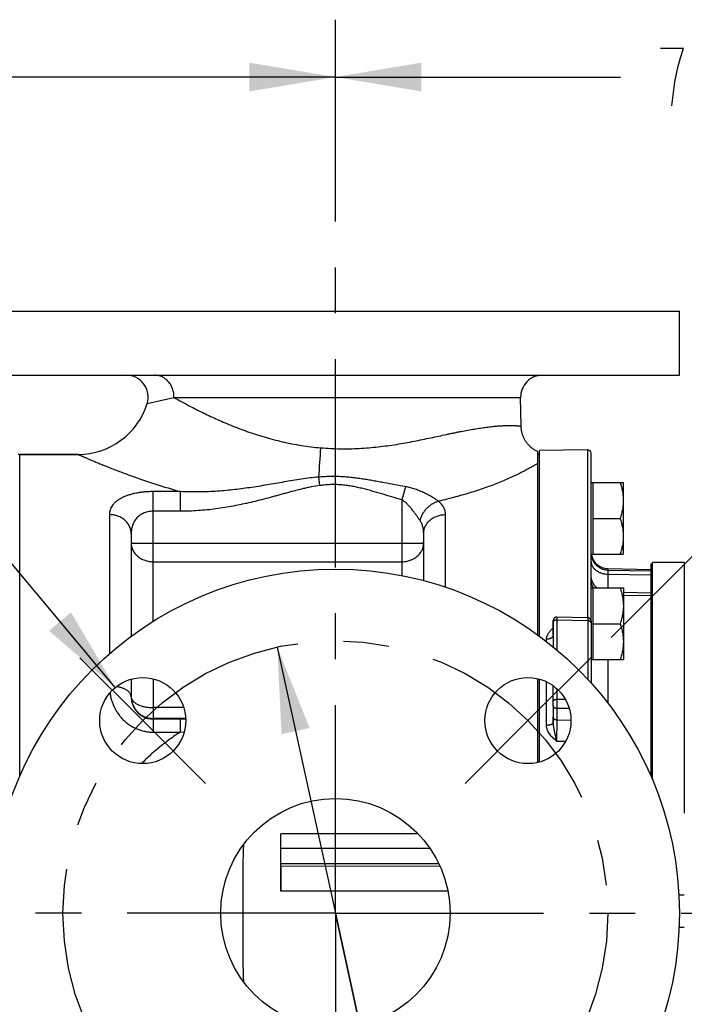
# Model space of a CAD drawing. Units: inches. Extents: x 0 to 22.3, y -0.1 to 17.2.
# Drawn here: x 8.8 to 10.2, y 7.8 to 10 of the extents above; entities that cross this region are included whole.
import ezdxf

# ---------------------------------------------------------------- set-up
doc = ezdxf.new("R2010")
doc.units = ezdxf.units.IN
doc.header["$LTSCALE"] = 1.21
doc.header["$MEASUREMENT"] = 0
doc.linetypes.add('CENTER', pattern=[0.6, 0.375, -0.075, 0.075, -0.075])
doc.layers.get('0').update_dxf_attribs({"linetype": 'CONTINUOUS'})
doc.layers.add('AXIS', color=7, linetype='CONTINUOUS')
doc.layers.add('DIMENSIONS', color=7, linetype='CONTINUOUS')
doc.styles.get("Standard").update_dxf_attribs({"font": 'txt', "width": 0.8})
doc.dimstyles.new('DIMSTYLE_2', dxfattribs={"dimtxt": 0.125, "dimasz": 0.1875, "dimexe": 0.125, "dimexo": 0.0625, "dimgap": 0.0625, "dimtad": 0, "dimtih": 1, "dimtoh": 1, "dimlfac": 4, "dimzin": 4, "dimdsep": 46, "dimtxsty": 'STANDARD', "dimblk": '_FILLED', "dimblk1": '_FILLED', "dimblk2": '_FILLED', "dimcen": 0.09, "dimadec": 0, "dimazin": 0, "dimtp": 0.0001, "dimtm": 0.0001, "dimtfac": 1, "dimtofl": 0, "dimtmove": 0, "dimatfit": 3, "dimldrblk": '_FILLED', "dimfxl": 1, "dimtolj": 1, "dimtzin": 4, "dimarcsym": 0})
doc.dimstyles.new('DIMSTYLE_3', dxfattribs={"dimtxt": 0.125, "dimasz": 0.1875, "dimexe": 0.125, "dimexo": 0.0625, "dimgap": 0.09, "dimtad": 0, "dimtih": 1, "dimtoh": 1, "dimlfac": 4, "dimzin": 4, "dimdsep": 46, "dimtxsty": 'STANDARD', "dimblk": '_FILLED', "dimblk1": '_FILLED', "dimblk2": '_FILLED', "dimcen": 0.09, "dimadec": 0, "dimazin": 0, "dimtp": 0.0001, "dimtm": 0.0001, "dimtfac": 1, "dimtmove": 0, "dimatfit": 2, "dimldrblk": '_FILLED', "dimfxl": 1, "dimtolj": 1, "dimtzin": 4, "dimarcsym": 0})
doc.dimstyles.new('DIMSTYLE_4', dxfattribs={"dimtxt": 0.125, "dimasz": 0.1875, "dimexe": 0.125, "dimexo": 0.0625, "dimgap": 0.0625, "dimtad": 0, "dimtih": 1, "dimtoh": 1, "dimdec": 0, "dimlfac": 4, "dimzin": 4, "dimdsep": 46, "dimtxsty": 'STANDARD', "dimblk": '_FILLED', "dimblk1": '_FILLED', "dimblk2": '_FILLED', "dimcen": 0.09, "dimadec": 0, "dimazin": 0, "dimtp": 0.5, "dimtm": 0.5, "dimtfac": 1, "dimtdec": 0, "dimtofl": 0, "dimtmove": 0, "dimatfit": 3, "dimldrblk": '_FILLED', "dimfxl": 1, "dimtolj": 1, "dimtzin": 4, "dimarcsym": 0})

# ---------------------------------------------------------------- blocks, each defined once
blk = doc.blocks.new('_FILLED')
at = {"color": 0, "linetype": 'BYBLOCK'}
blk.add_solid([(0, 0), (-1, 0.167), (-1, -0.167)], dxfattribs=at)
blk = doc.blocks.new('*D9')
at = {"layer": 'DIMENSIONS', "color": 2, "linetype": 'CONTINUOUS'}
for p, q in [((9.4488, 9.6903), (9.4488, 9.9903)), ((11.2163, 8.1536), (11.2163, 9.9903)), ((9.4488, 9.8653), (10.07, 9.8653)), ((11.2163, 9.8653), (10.595, 9.8653))]:
    blk.add_line(p, q, dxfattribs=at)
at = {"layer": 'DIMENSIONS', "color": 2, "linetype": 'CONTINUOUS', "xscale": 0.1875, "yscale": 0.1875, "zscale": 0.1875, "rotation": 180}
blk.add_blockref('_FILLED', (9.4488, 9.8653), dxfattribs=at)
at = {"layer": 'DIMENSIONS', "color": 2, "linetype": 'CONTINUOUS', "xscale": 0.1875, "yscale": 0.1875, "zscale": 0.1875}
blk.add_blockref('_FILLED', (11.2163, 9.8653), dxfattribs=at)
blk = doc.blocks.new('*D12')
at = {"layer": 'DIMENSIONS', "color": 2, "linetype": 'CONTINUOUS'}
for p, q in [((5.3613, 8.2334), (5.3613, 9.9903)), ((9.4488, 9.6903), (9.4488, 9.9903)), ((5.3613, 9.8653), (7.0925, 9.8653)), ((9.4488, 9.8653), (7.7175, 9.8653))]:
    blk.add_line(p, q, dxfattribs=at)
at = {"layer": 'DIMENSIONS', "color": 2, "linetype": 'CONTINUOUS', "xscale": 0.1875, "yscale": 0.1875, "zscale": 0.1875, "rotation": 180}
blk.add_blockref('_FILLED', (5.3613, 9.8653), dxfattribs=at)
at = {"layer": 'DIMENSIONS', "color": 2, "linetype": 'CONTINUOUS', "xscale": 0.1875, "yscale": 0.1875, "zscale": 0.1875}
blk.add_blockref('_FILLED', (9.4488, 9.8653), dxfattribs=at)
blk = doc.blocks.new('*D19')
at = {"layer": 'DIMENSIONS', "color": 2, "linetype": 'CONTINUOUS'}
for p, q in [((10.0498, 8.6438), (11.0876, 9.6816)), ((10.0498, 7.4418), (11.0876, 6.404))]:
    blk.add_line(p, q, dxfattribs=at)
for start, end in [(3.2681, 45), (315, 356.7319)]:
    blk.add_arc((9.4488, 8.0428), 2.1927, start, end, dxfattribs=at)
for points in [[(11.149, 9.4762), (10.9992, 9.5932), (11.103, 9.434)], [(11.103, 6.6516), (10.9992, 6.4923), (11.149, 6.6093)]]:
    blk.add_solid(points, dxfattribs=at)
blk = doc.blocks.new('*D20')
at = {"layer": 'DIMENSIONS', "color": 2, "linetype": 'CONTINUOUS'}
for p, q in [((8.2755, 9.3638), (8.088, 9.3638)), ((8.9688, 8.5346), (8.2755, 9.3638))]:
    blk.add_line(p, q, dxfattribs=at)
at = {"layer": 'DIMENSIONS', "color": 2, "linetype": 'CONTINUOUS', "xscale": 0.1875, "yscale": 0.1875, "zscale": 0.1875, "rotation": 309.8994523102}
blk.add_blockref('_FILLED', (8.9688, 8.5346), dxfattribs=at)
blk = doc.blocks.new('*D21')
at = {"layer": 'DIMENSIONS', "color": 2, "linetype": 'CONTINUOUS'}
for p, q in [((9.3221, 8.6229), (9.4488, 8.0428)), ((9.5755, 7.4627), (9.4488, 8.0428)), ((9.4488, 8.0428), (9.7555, 6.6384)), ((9.7555, 6.6384), (9.943, 6.6384))]:
    blk.add_line(p, q, dxfattribs=at)
at = {"layer": 'DIMENSIONS', "color": 2, "linetype": 'CONTINUOUS', "xscale": 0.1875, "yscale": 0.1875, "zscale": 0.1875}
for p, rotation in [((9.3221, 8.6229), 102.3209899585), ((9.5755, 7.4627), 282.3209899585)]:
    blk.add_blockref('_FILLED', p, dxfattribs=dict(at, rotation=rotation))

msp = doc.modelspace()

# ---------------------------------------------------------------- linework, layer by layer
at = {"color": 7, "linetype": 'CONTINUOUS'}
for p, q in [((8.6988, 9.3553), (10.1988, 9.3553)), ((8.7613, 8.3425), (8.7613, 9.0428)), ((8.7613, 9.0428), (8.888, 9.0428)), ((9.89, 8.6492), (9.89, 9.0485)), ((9.8937, 9.0397), (9.8937, 9.051)), ((9.8937, 8.82), (9.8937, 9.0397)), ((9.8937, 8.6465), (9.8937, 8.82)), ((10.14, 8.7726), (10.14, 8.8069)), ((10.14, 8.6319), (10.14, 8.7726)), ((10.14, 8.3338), (10.14, 8.6319)), ((9.89, 8.3714), (9.89, 8.5539)), ((9.8938, 8.3723), (9.8937, 8.553)), ((9.6289, 8.2161), (9.33, 8.2161)), ((9.33, 8.0911), (9.33, 8.2161)), ((9.33, 8.1838), (9.33, 8.214)), ((9.6552, 8.1838), (9.33, 8.1838)), ((9.33, 8.1449), (9.33, 8.1838)), ((9.33, 8.1449), (9.33, 8.0911)), ((9.694, 8.0911), (9.33, 8.0911))]:
    msp.add_line(p, q, dxfattribs=at)
at = {"color": 9, "linetype": 'CONTINUOUS'}
for p, q in [((10.0431, 8.7908), (10.1362, 8.7893)), ((10.0431, 8.7817), (10.1362, 8.7802)), ((10.1362, 8.7344), (10.0766, 8.7354)), ((9.6745, 8.1502), (9.33, 8.1502)), ((9.6769, 8.145), (9.33, 8.1449))]:
    msp.add_line(p, q, dxfattribs=at)
at = {"color": 7, "linetype": 'CONTINUOUS'}
for radius in [0.75, 0.25]:
    msp.add_circle((9.4488, 8.0428), radius, dxfattribs=at)
at = {"color": 9, "linetype": 'CONTINUOUS'}
msp.add_open_spline([(9.89, 9.0232), (9.8877, 9.0218), (9.8828, 9.0188), (9.875, 9.0142), (9.8662, 9.0094), (9.8564, 9.0043), (9.8457, 8.999), (9.834, 8.9935), (9.8214, 8.9879), (9.808, 8.9823), (9.7936, 8.9766), (9.7785, 8.971), (9.7625, 8.9655), (9.74, 8.9582), (9.7102, 8.9496), (9.6859, 8.9436), (9.6734, 8.9407)], degree=3, knots=[0, 0, 0, 0, 0.034851, 0.073891, 0.117113, 0.16447, 0.215881, 0.271233, 0.330386, 0.393181, 0.459437, 0.528951, 0.601461, 0.676696, 0.834327, 1, 1, 1, 1], dxfattribs=at)
at = {"layer": 'AXIS', "color": 7, "linetype": 'CENTER'}
for p, q in [((9.4488, 8.0428), (9.4488, 9.7319)), ((9.0289, 8.4626), (8.8919, 8.5996)), ((9.8686, 8.4626), (10.0056, 8.5996)), ((9.0289, 8.4626), (9.1659, 8.3256)), ((9.8686, 8.4626), (9.7316, 8.3256)), ((9.4488, 8.0428), (5.2048, 8.0428)), ((9.4488, 8.0428), (11.2958, 8.0428)), ((9.4488, 8.0428), (9.4488, 7.0427))]:
    msp.add_line(p, q, dxfattribs=at)
at = {"layer": 'AXIS', "color": 7, "linetype": 'CONTINUOUS'}
for p, q in [((10.1988, 9.2153), (10.1988, 9.3553)), ((8.6988, 9.2153), (10.1988, 9.2153)), ((9.8537, 9.1042), (9.8526, 9.167)), ((8.888, 9.0428), (8.7575, 9.0428)), ((8.7613, 8.3425), (8.7613, 9.0427)), ((9.8938, 9.0428), (9.89, 9.0428)), ((9.9986, 9.0528), (9.8937, 9.051)), ((10.0062, 8.7518), (10.0062, 9.0452)), ((9.89, 8.6492), (9.89, 9.0232)), ((10.0062, 8.9813), (10.0765, 8.9813)), ((10.01, 8.9813), (10.01, 8.9032)), ((10.0765, 8.9813), (10.0765, 8.9423)), ((10.0765, 8.9423), (10.0765, 8.8641)), ((10.01, 8.9032), (10.0696, 8.9032)), ((10.01, 8.9032), (10.01, 8.8251)), ((9.0038, 8.8703), (9.0038, 8.6465)), ((9.6413, 8.7677), (9.6413, 8.8703)), ((10.0765, 8.8641), (10.0765, 8.8251)), ((10.0062, 8.8251), (10.0765, 8.8251)), ((10.1362, 8.8044), (10.14, 8.8044)), ((10.1362, 8.8044), (10.1362, 8.7719)), ((10.2095, 8.8069), (10.14, 8.8069)), ((10.0431, 8.7938), (10.1362, 8.7922)), ((10.1362, 8.7719), (10.1362, 8.3425)), ((10.0062, 8.7518), (10.0766, 8.7518)), ((10.0062, 8.6792), (10.0062, 8.7518)), ((10.01, 8.7518), (10.01, 8.6737)), ((10.0766, 8.7518), (10.0766, 8.7128)), ((10.1362, 8.7406), (10.0766, 8.7416)), ((10.0766, 8.7128), (10.0766, 8.6346)), ((9.9237, 8.6796), (9.9237, 8.6806)), ((9.9237, 8.6806), (9.9237, 8.6775)), ((9.9237, 8.6544), (9.9237, 8.6796)), ((9.9237, 8.6775), (9.9237, 8.6232)), ((9.9989, 8.6866), (9.9314, 8.6881)), ((10.0062, 8.6781), (10.0062, 8.6791)), ((10.0062, 8.6791), (10.0062, 8.6759)), ((10.0062, 8.6759), (10.0063, 8.5445)), ((10.01, 8.6737), (10.0696, 8.6737)), ((10.01, 8.6737), (10.01, 8.5956)), ((9.9237, 8.6487), (9.9237, 8.6544)), ((10.0766, 8.6346), (10.0766, 8.5956)), ((10.0062, 8.5956), (10.0766, 8.5956)), ((9.0038, 8.5529), (9.0038, 8.5145)), ((9.89, 8.3714), (9.89, 8.5539)), ((9.9238, 8.4955), (9.9238, 8.5385)), ((9.9238, 8.4955), (9.9238, 8.4582)), ((9.9238, 8.4582), (9.9238, 8.4703)), ((10.2095, 8.0819), (10.1977, 8.0819)), ((10.2095, 8.0114), (10.1981, 8.0114))]:
    msp.add_line(p, q, dxfattribs=at)
at = {"layer": 'AXIS', "color": 9, "linetype": 'CONTINUOUS'}
for p, q in [((9.0384, 9.1538), (9.097, 9.167)), ((9.097, 9.167), (9.8526, 9.167)), ((9.9986, 9.0528), (9.9986, 8.6866)), ((9.415, 8.975), (9.4126, 8.9933)), ((9.0513, 8.6788), (9.0513, 8.9617)), ((9.1111, 8.9617), (9.0513, 8.9617)), ((9.1111, 8.9188), (9.1111, 8.9617)), ((9.5938, 8.9438), (9.5938, 8.7786)), ((8.9563, 8.9116), (8.9563, 8.6084)), ((9.1111, 8.9188), (9.0513, 8.9188)), ((9.6888, 8.7533), (9.6888, 8.9116)), ((9.0513, 8.8491), (9.5938, 8.8491)), ((9.0513, 8.8089), (9.5938, 8.8089)), ((10.2095, 8.8069), (10.2095, 8.2609)), ((10.0431, 8.7938), (10.0431, 8.7908)), ((10.0431, 8.7908), (10.0431, 8.7817)), ((10.0431, 8.7817), (10.0431, 8.7518)), ((9.9314, 8.6881), (9.9314, 8.6818)), ((9.9314, 8.6818), (9.9314, 8.6169)), ((9.9989, 8.6802), (9.9314, 8.6818)), ((9.9989, 8.6866), (9.9989, 8.6802)), ((9.9989, 8.6802), (9.9989, 8.5525)), ((9.909, 8.635), (9.909, 8.6399)), ((10.0431, 8.5956), (10.0431, 8.5002)), ((9.0513, 8.5537), (9.0513, 8.4374)), ((9.909, 8.4522), (9.909, 8.5472)), ((9.9314, 8.5323), (9.9314, 8.5083)), ((9.9504, 8.5084), (9.9314, 8.5083)), ((9.9314, 8.5083), (9.9314, 8.489)), ((9.1183, 8.4908), (9.0513, 8.4908)), ((9.9585, 8.4892), (9.9314, 8.489)), ((9.9314, 8.489), (9.9314, 8.4638)), ((9.1226, 8.4673), (9.0513, 8.4673)), ((9.0513, 8.4661), (9.1102, 8.4661)), ((9.1102, 8.4661), (9.1102, 8.4374)), ((9.1102, 8.4661), (9.1226, 8.4661)), ((9.9314, 8.4638), (9.9311, 8.4175)), ((9.9314, 8.4638), (9.9623, 8.4646)), ((9.0513, 8.4374), (9.1102, 8.4374)), ((9.1102, 8.4374), (9.1195, 8.4384)), ((9.9311, 8.4175), (9.951, 8.418))]:
    msp.add_line(p, q, dxfattribs=at)
at = {"layer": 'AXIS', "color": 7, "linetype": 'CONTINUOUS'}
for points in [[(9.89, 9.0485), (9.8894, 9.0488), (9.8878, 9.0496), (9.8863, 9.0504), (9.8848, 9.0513), (9.8833, 9.0522), (9.8818, 9.0531), (9.8804, 9.0541), (9.879, 9.0551), (9.8776, 9.0562), (9.8762, 9.0572), (9.8749, 9.0584), (9.8736, 9.0595), (9.8724, 9.0608), (9.8711, 9.062), (9.87, 9.0633), (9.8688, 9.0646), (9.8677, 9.0659), (9.8666, 9.0673), (9.8656, 9.0687), (9.8646, 9.0701), (9.8636, 9.0715), (9.8627, 9.073), (9.8618, 9.0745), (9.861, 9.076), (9.8602, 9.0776), (9.8594, 9.0792), (9.8587, 9.0808), (9.8581, 9.0824), (9.8575, 9.084), (9.8569, 9.0856), (9.8564, 9.0873), (9.8559, 9.089), (9.8554, 9.0906), (9.8551, 9.0923), (9.8547, 9.0941), (9.8544, 9.0958), (9.8542, 9.0975), (9.854, 9.0992), (9.8539, 9.101), (9.8538, 9.1027), (9.8537, 9.1042)], [(10.0187, 8.7518), (10.0184, 8.752), (10.0179, 8.7526), (10.0173, 8.7531), (10.0168, 8.7537), (10.0162, 8.7542), (10.0157, 8.7548), (10.0152, 8.7554), (10.0147, 8.756), (10.0142, 8.7566), (10.0137, 8.7572), (10.0133, 8.7578), (10.0128, 8.7585), (10.0124, 8.7591), (10.012, 8.7598), (10.0116, 8.7604), (10.0112, 8.7611), (10.0108, 8.7618), (10.0104, 8.7625), (10.0101, 8.7632), (10.0097, 8.7639), (10.0094, 8.7646), (10.0091, 8.7653), (10.0088, 8.766), (10.0085, 8.7668), (10.0083, 8.7675), (10.008, 8.7682), (10.0078, 8.769), (10.0076, 8.7697), (10.0074, 8.7705), (10.0072, 8.7712), (10.007, 8.772), (10.0069, 8.7728), (10.0067, 8.7735), (10.0066, 8.7743), (10.0065, 8.7751), (10.0064, 8.7758), (10.0063, 8.7766), (10.0063, 8.7774), (10.0062, 8.7782), (10.0062, 8.7787)], [(9.9314, 8.6881), (9.9311, 8.6881), (9.9309, 8.6881), (9.9307, 8.6881), (9.9304, 8.6881), (9.9302, 8.6881), (9.93, 8.688), (9.9297, 8.688), (9.9295, 8.6879), (9.9293, 8.6879), (9.929, 8.6878), (9.9288, 8.6877), (9.9286, 8.6877), (9.9284, 8.6876), (9.9281, 8.6875), (9.9279, 8.6874), (9.9277, 8.6873), (9.9275, 8.6871), (9.9273, 8.687), (9.9271, 8.6869), (9.9269, 8.6868), (9.9267, 8.6866), (9.9265, 8.6865), (9.9263, 8.6863), (9.9262, 8.6862), (9.926, 8.686), (9.9258, 8.6858), (9.9257, 8.6856), (9.9255, 8.6855), (9.9254, 8.6853), (9.9252, 8.6851), (9.9251, 8.6849), (9.9249, 8.6847), (9.9248, 8.6845), (9.9247, 8.6843), (9.9246, 8.6841), (9.9245, 8.6839), (9.9244, 8.6837), (9.9243, 8.6834), (9.9242, 8.6832), (9.9241, 8.683), (9.924, 8.6828), (9.924, 8.6825), (9.9239, 8.6823), (9.9239, 8.6821), (9.9238, 8.6818), (9.9238, 8.6816), (9.9238, 8.6814), (9.9238, 8.6811), (9.9237, 8.6809), (9.9237, 8.6806)], [(10.0062, 8.6791), (10.0062, 8.6793), (10.0062, 8.6796), (10.0062, 8.6798), (10.0062, 8.68), (10.0062, 8.6802), (10.0061, 8.6805), (10.0061, 8.6807), (10.006, 8.6809), (10.006, 8.6811), (10.0059, 8.6814), (10.0058, 8.6816), (10.0057, 8.6818), (10.0056, 8.682), (10.0055, 8.6822), (10.0054, 8.6824), (10.0053, 8.6827), (10.0052, 8.6829), (10.0051, 8.6831), (10.005, 8.6832), (10.0048, 8.6834), (10.0047, 8.6836), (10.0046, 8.6838), (10.0044, 8.684), (10.0043, 8.6842), (10.0041, 8.6843), (10.0039, 8.6845), (10.0038, 8.6846), (10.0036, 8.6848), (10.0034, 8.6849), (10.0032, 8.6851), (10.003, 8.6852), (10.0029, 8.6854), (10.0027, 8.6855), (10.0025, 8.6856), (10.0023, 8.6857), (10.002, 8.6858), (10.0018, 8.6859), (10.0016, 8.686), (10.0014, 8.6861), (10.0012, 8.6862), (10.001, 8.6862), (10.0007, 8.6863), (10.0005, 8.6864), (10.0003, 8.6864), (10.0001, 8.6865), (9.9998, 8.6865), (9.9996, 8.6865), (9.9994, 8.6866), (9.9992, 8.6866), (9.9989, 8.6866)]]:
    msp.add_lwpolyline(points, dxfattribs=at)
at = {"layer": 'AXIS', "color": 7, "linetype": 'CENTER'}
msp.add_circle((9.4488, 8.0428), 0.5938, dxfattribs=at)
at = {"layer": 'AXIS', "color": 7, "linetype": 'CONTINUOUS'}
for centre in [(9.0289, 8.4626), (9.8686, 8.4626)]:
    msp.add_circle(centre, 0.0938, dxfattribs=at)
for centre, radius, start, end in [((8.9931, 9.1678), 0.0475, 342.8152, 89.8281), ((9.9001, 9.1678), 0.0475, 90, 181), ((8.888, 9.2003), 0.1575, 270, 342.8152), ((9.9987, 9.0453), 0.0075, 0.0039, 91.0039), ((10.0437, 8.8313), 0.0375, 189.4972, 269.0039)]:
    msp.add_arc(centre, radius, start, end, dxfattribs=at)
at = {"layer": 'AXIS', "color": 9, "linetype": 'CONTINUOUS'}
for centre, radius, start, end in [((9.7283, 10.2819), 1.2813, 240.483, 242.2315), ((6.4196, 9.2394), 3.0031, 355.2993, 356.5216), ((9.5273, 10.4392), 1.535, 250.0574, 254.2657), ((17.3222, 6.7798), 8.0257, 164.14514, 164.35727), ((10.0431, 8.828), 0.0369, 184.5674, 184.99), ((9.0512, 8.5148), 0.0474, 180, 180.4302), ((9.0159, 8.5148), 0.0121, 180.0003, 181.6883), ((9.0159, 8.5148), 0.0121, 181.6885, 183.2994)]:
    msp.add_arc(centre, radius, start, end, dxfattribs=at)
for points, knots in [([(9.097, 9.167), (9.0971, 9.1701), (9.0966, 9.1764), (9.0947, 9.184), (9.0924, 9.1897), (9.0904, 9.1938), (9.0879, 9.1976), (9.0852, 9.2011), (9.0822, 9.2043), (9.0789, 9.2072), (9.0754, 9.2096), (9.0717, 9.2117), (9.0678, 9.2133), (9.0638, 9.2144), (9.0598, 9.2151), (9.057, 9.2153), (9.0556, 9.2153)], [0, 0, 0, 0, 0.133122, 0.265114, 0.330402, 0.39502, 0.45888, 0.521921, 0.584113, 0.645457, 0.705991, 0.765784, 0.824939, 0.883587, 0.941883, 1, 1, 1, 1]), ([(9.1313, 9.1482), (9.1402, 9.1435), (9.159, 9.134), (9.1888, 9.1199), (9.2213, 9.1059), (9.2563, 9.0925), (9.2938, 9.0803), (9.3265, 9.0717), (9.3536, 9.0659), (9.3745, 9.0622), (9.3958, 9.0592), (9.41, 9.0578), (9.4172, 9.0572)], [0, 0, 0, 0, 0.100072, 0.209416, 0.326871, 0.451397, 0.582019, 0.717752, 0.787209, 0.857517, 0.928509, 1, 1, 1, 1]), ([(9.4172, 9.0572), (9.4242, 9.0566), (9.4381, 9.0556), (9.4591, 9.055), (9.48, 9.055), (9.5009, 9.0558), (9.5215, 9.0572), (9.542, 9.0592), (9.5621, 9.0617), (9.5819, 9.0646), (9.6012, 9.0679), (9.6202, 9.0715), (9.6386, 9.0752), (9.6566, 9.0789), (9.674, 9.0827), (9.6881, 9.0857), (9.6991, 9.0881), (9.7072, 9.0897), (9.7151, 9.0913), (9.7252, 9.0933), (9.7375, 9.0957), (9.7517, 9.0981), (9.7651, 9.1003), (9.7777, 9.102), (9.7894, 9.1034), (9.8002, 9.1045), (9.8101, 9.1053), (9.819, 9.1057), (9.8259, 9.1059), (9.8308, 9.1059), (9.8342, 9.1058), (9.8373, 9.1057), (9.8401, 9.1056), (9.8426, 9.1055), (9.8449, 9.1053), (9.8467, 9.1051), (9.8479, 9.105), (9.8488, 9.1049), (9.8496, 9.1048), (9.8503, 9.1047), (9.8509, 9.1047), (9.8515, 9.1046), (9.852, 9.1045), (9.8525, 9.1044), (9.8528, 9.1044), (9.853, 9.1043), (9.8532, 9.1043), (9.8533, 9.1043), (9.8534, 9.1043), (9.8535, 9.1042), (9.8536, 9.1042), (9.8536, 9.1042), (9.8536, 9.1042), (9.8537, 9.1042), (9.8537, 9.1042), (9.8537, 9.1042), (9.8537, 9.1042), (9.8537, 9.1042), (9.8537, 9.1042), (9.8537, 9.1042)], [0, 0, 0, 0, 0.047534, 0.095135, 0.142673, 0.190019, 0.237046, 0.283633, 0.329661, 0.37502, 0.4196, 0.463297, 0.506004, 0.547614, 0.588018, 0.627102, 0.646113, 0.66475, 0.682998, 0.700844, 0.735272, 0.767933, 0.798728, 0.827568, 0.854372, 0.879069, 0.901596, 0.921903, 0.939944, 0.948104, 0.955683, 0.962679, 0.969088, 0.974905, 0.980126, 0.984749, 0.986835, 0.98877, 0.990553, 0.992183, 0.993661, 0.994986, 0.996157, 0.997173, 0.998034, 0.998407, 0.998741, 0.999035, 0.999291, 0.999507, 0.999684, 0.999758, 0.999822, 0.999877, 0.999921, 0.999955, 0.99998, 0.999995, 1, 1, 1, 1]), ([(8.888, 9.0428), (8.888, 9.0428), (8.888, 9.0428), (8.888, 9.0428), (8.888, 9.0428), (8.888, 9.0428), (8.888, 9.0428), (8.8881, 9.0428), (8.8881, 9.0427), (8.8882, 9.0427), (8.8883, 9.0427), (8.8884, 9.0426), (8.8885, 9.0426), (8.8888, 9.0424), (8.8891, 9.0423), (8.8895, 9.0421), (8.89, 9.0419), (8.8905, 9.0417), (8.8911, 9.0414), (8.8917, 9.0411), (8.8927, 9.0407), (8.8941, 9.0401), (8.8959, 9.0393), (8.898, 9.0384), (8.9003, 9.0374), (8.9028, 9.0363), (8.9056, 9.0351), (8.9086, 9.0338), (8.913, 9.0319), (8.9191, 9.0294), (8.927, 9.026), (8.9358, 9.0224), (8.9453, 9.0185), (8.9557, 9.0144), (8.9667, 9.0101), (8.9828, 9.0039), (8.9952, 8.9993), (9.0038, 8.9962)], [0, 0, 0, 0, 0.000017, 0.000067, 0.000151, 0.000269, 0.000421, 0.000606, 0.001078, 0.001685, 0.002426, 0.003302, 0.004313, 0.006739, 0.009703, 0.013204, 0.017241, 0.021813, 0.026918, 0.032556, 0.038723, 0.052639, 0.068649, 0.08673, 0.10686, 0.129012, 0.153158, 0.179268, 0.207308, 0.269046, 0.338088, 0.414133, 0.496871, 0.585987, 0.681167, 0.782098, 1, 1, 1, 1]), ([(9.4126, 8.9933), (9.4063, 8.9928), (9.3937, 8.9915), (9.3748, 8.9889), (9.356, 8.9859), (9.3372, 8.9827), (9.3185, 8.9794), (9.2998, 8.9762), (9.281, 8.9731), (9.2622, 8.9702), (9.2434, 8.9677), (9.2246, 8.9654), (9.2057, 8.9636), (9.1805, 8.9617), (9.1489, 8.9606), (9.1237, 8.961), (9.1111, 8.9617)], [0, 0, 0, 0, 0.062694, 0.125372, 0.188028, 0.250659, 0.313264, 0.375841, 0.438389, 0.500908, 0.563397, 0.625857, 0.688288, 0.750689, 0.875398, 1, 1, 1, 1]), ([(9.6018, 8.9724), (9.594, 8.9737), (9.5784, 8.9765), (9.5588, 8.9802), (9.5432, 8.9831), (9.5315, 8.9853), (9.5197, 8.9873), (9.5079, 8.9892), (9.4961, 8.9909), (9.4842, 8.9923), (9.4723, 8.9934), (9.4604, 8.9942), (9.4484, 8.9946), (9.4365, 8.9945), (9.4246, 8.9941), (9.4166, 8.9936), (9.4126, 8.9933)], [0, 0, 0, 0, 0.124752, 0.249606, 0.312067, 0.374549, 0.43705, 0.499567, 0.562099, 0.624643, 0.687196, 0.749756, 0.812319, 0.874883, 0.937444, 1, 1, 1, 1]), ([(9.415, 8.975), (9.4086, 8.9742), (9.3991, 8.9726), (9.3864, 8.9699), (9.3738, 8.967), (9.3582, 8.963), (9.3426, 8.9588), (9.3301, 8.9553), (9.3208, 8.9527), (9.3115, 8.9502), (9.299, 8.9468), (9.2834, 8.9427), (9.2645, 8.9381), (9.2456, 8.9339), (9.2266, 8.9301), (9.2075, 8.9268), (9.182, 8.923), (9.1498, 8.9198), (9.124, 8.9188), (9.1111, 8.9188)], [0, 0, 0, 0, 0.062496, 0.093747, 0.124998, 0.187499, 0.249999, 0.28125, 0.3125, 0.34375, 0.375001, 0.437502, 0.500004, 0.562507, 0.62501, 0.687514, 0.750018, 0.875011, 1, 1, 1, 1]), ([(9.5938, 8.9438), (9.5864, 8.9459), (9.5718, 8.9501), (9.5535, 8.9556), (9.5389, 8.9599), (9.5279, 8.9631), (9.5169, 8.9661), (9.5058, 8.9689), (9.4946, 8.9714), (9.4834, 8.9736), (9.4721, 8.9753), (9.4607, 8.9765), (9.4493, 8.977), (9.4378, 8.977), (9.4264, 8.9763), (9.4188, 8.9755), (9.415, 8.975)], [0, 0, 0, 0, 0.124998, 0.249997, 0.312496, 0.374996, 0.437495, 0.499996, 0.562497, 0.624998, 0.687498, 0.749998, 0.812499, 0.874999, 0.937499, 1, 1, 1, 1]), ([(9.6734, 8.9407), (9.6724, 8.9414), (9.6704, 8.9429), (9.6672, 8.9451), (9.6636, 8.9473), (9.6598, 8.9496), (9.6558, 8.9519), (9.65, 8.955), (9.6424, 8.9589), (9.6329, 8.9631), (9.6229, 8.967), (9.6125, 8.9702), (9.6054, 8.9718), (9.6018, 8.9724)], [0, 0, 0, 0, 0.045538, 0.095097, 0.148284, 0.204669, 0.263818, 0.325309, 0.45377, 0.587357, 0.72396, 0.861942, 1, 1, 1, 1]), ([(9.0513, 8.9617), (9.0479, 8.9617), (9.0411, 8.9615), (9.0311, 8.9608), (9.0214, 8.9595), (9.0121, 8.9579), (9.0034, 8.9557), (8.9952, 8.9532), (8.9878, 8.9503), (8.9811, 8.947), (8.9761, 8.944), (8.9725, 8.9414), (8.9693, 8.9388), (8.9658, 8.9354), (8.9623, 8.931), (8.9596, 8.9264), (8.9576, 8.9216), (8.9565, 8.9166), (8.9563, 8.9133), (8.9563, 8.9116)], [0, 0, 0, 0, 0.086605, 0.172103, 0.25546, 0.335776, 0.412332, 0.484617, 0.552335, 0.615405, 0.673945, 0.701615, 0.728281, 0.778842, 0.826263, 0.871276, 0.914687, 0.957326, 1, 1, 1, 1]), ([(9.6336, 8.8985), (9.633, 8.8994), (9.6318, 8.9012), (9.6292, 8.9049), (9.6258, 8.9097), (9.6214, 8.9156), (9.6175, 8.9206), (9.6143, 8.9246), (9.6117, 8.9276), (9.6091, 8.9306), (9.6064, 8.9335), (9.6035, 8.9364), (9.6005, 8.9391), (9.5973, 8.9416), (9.595, 8.9431), (9.5938, 8.9438)], [0, 0, 0, 0, 0.052847, 0.107844, 0.223281, 0.344544, 0.470247, 0.534427, 0.59935, 0.664925, 0.731078, 0.797738, 0.86484, 0.932302, 1, 1, 1, 1]), ([(9.6336, 8.8985), (9.6341, 8.9009), (9.6356, 8.9058), (9.6389, 8.9128), (9.6431, 8.9194), (9.648, 8.9254), (9.6537, 8.9307), (9.6599, 8.9351), (9.6665, 8.9385), (9.6711, 8.9401), (9.6734, 8.9407)], [0, 0, 0, 0, 0.1241, 0.251021, 0.37953, 0.50827, 0.635866, 0.76103, 0.882671, 1, 1, 1, 1]), ([(9.6888, 8.9116), (9.6888, 8.9129), (9.6886, 8.9156), (9.6879, 8.9195), (9.6867, 8.9233), (9.685, 8.9271), (9.6829, 8.9307), (9.6802, 8.9342), (9.677, 8.9376), (9.6746, 8.9397), (9.6734, 8.9407)], [0, 0, 0, 0, 0.116833, 0.233244, 0.350585, 0.470271, 0.593731, 0.722343, 0.857388, 1, 1, 1, 1]), ([(9.0038, 8.8703), (9.0038, 8.8717), (9.0036, 8.8744), (9.0029, 8.8784), (9.0018, 8.8823), (9.0002, 8.8862), (8.9982, 8.8898), (8.9958, 8.8933), (8.993, 8.8966), (8.9899, 8.8996), (8.9864, 8.9023), (8.9814, 8.9055), (8.9745, 8.9087), (8.9656, 8.9111), (8.9594, 8.9116), (8.9563, 8.9116)], [0, 0, 0, 0, 0.058085, 0.11635, 0.174966, 0.234089, 0.293851, 0.354354, 0.415672, 0.477842, 0.54087, 0.604727, 0.734541, 0.866656, 1, 1, 1, 1]), ([(9.0513, 8.9188), (9.0493, 8.9188), (9.0455, 8.9186), (9.0399, 8.9177), (9.0346, 8.9163), (9.0297, 8.9143), (9.0252, 8.9119), (9.0211, 8.9091), (9.0175, 8.906), (9.0144, 8.9026), (9.0117, 8.899), (9.0095, 8.8952), (9.0076, 8.8913), (9.0057, 8.8859), (9.0041, 8.8789), (9.0038, 8.8732), (9.0038, 8.8703)], [0, 0, 0, 0, 0.075539, 0.149979, 0.222427, 0.292318, 0.359443, 0.423887, 0.485937, 0.545994, 0.604495, 0.661866, 0.71849, 0.774701, 0.886839, 1, 1, 1, 1]), ([(9.6413, 8.8703), (9.6413, 8.8717), (9.6414, 8.8744), (9.6421, 8.8784), (9.6432, 8.8823), (9.6448, 8.8862), (9.6468, 8.8898), (9.6492, 8.8933), (9.652, 8.8966), (9.6551, 8.8996), (9.6586, 8.9023), (9.6636, 8.9055), (9.6706, 8.9087), (9.6795, 8.9111), (9.6857, 8.9116), (9.6888, 8.9116)], [0, 0, 0, 0, 0.058085, 0.11635, 0.174966, 0.234089, 0.293851, 0.354354, 0.415672, 0.477842, 0.54087, 0.604727, 0.734541, 0.866656, 1, 1, 1, 1]), ([(9.6413, 8.8703), (9.6413, 8.8728), (9.641, 8.8777), (9.6399, 8.8838), (9.6384, 8.8885), (9.6371, 8.8919), (9.6355, 8.8953), (9.6342, 8.8974), (9.6336, 8.8985)], [0, 0, 0, 0, 0.250682, 0.499079, 0.623206, 0.747741, 0.873155, 1, 1, 1, 1]), ([(9.0038, 8.8499), (9.0038, 8.8499), (9.0038, 8.8499), (9.0038, 8.8499), (9.0038, 8.8499), (9.0039, 8.8498), (9.0041, 8.8498), (9.0043, 8.8498), (9.0047, 8.8497), (9.0052, 8.8497), (9.0058, 8.8497), (9.0066, 8.8496), (9.0074, 8.8496), (9.0084, 8.8495), (9.0094, 8.8495), (9.0106, 8.8495), (9.0123, 8.8494), (9.0147, 8.8494), (9.0178, 8.8493), (9.0212, 8.8493), (9.025, 8.8492), (9.0289, 8.8492), (9.0331, 8.8491), (9.0375, 8.8491), (9.0436, 8.8491), (9.0482, 8.8491), (9.0513, 8.8491)], [0, 0, 0, 0, 0.000523, 0.000956, 0.001524, 0.003088, 0.005235, 0.011298, 0.019726, 0.030504, 0.043612, 0.059018, 0.076688, 0.096579, 0.118644, 0.142831, 0.169081, 0.227513, 0.293381, 0.366051, 0.444823, 0.52894, 0.617592, 0.709925, 0.805052, 1, 1, 1, 1]), ([(9.0038, 8.8499), (9.0038, 8.8486), (9.0039, 8.8459), (9.0046, 8.8419), (9.0057, 8.838), (9.0073, 8.8342), (9.0093, 8.8305), (9.0117, 8.8271), (9.0145, 8.8238), (9.0176, 8.8208), (9.0211, 8.8181), (9.0261, 8.8149), (9.0331, 8.8117), (9.042, 8.8094), (9.0482, 8.8089), (9.0513, 8.8089)], [0, 0, 0, 0, 0.05788, 0.115947, 0.174384, 0.233352, 0.292989, 0.353403, 0.414669, 0.476827, 0.53988, 0.603801, 0.73384, 0.866279, 1, 1, 1, 1]), ([(9.5938, 8.8089), (9.5969, 8.8089), (9.6031, 8.8094), (9.612, 8.8117), (9.6189, 8.8149), (9.6239, 8.8181), (9.6274, 8.8208), (9.6305, 8.8238), (9.6333, 8.8271), (9.6357, 8.8305), (9.6377, 8.8342), (9.6393, 8.838), (9.6404, 8.8419), (9.6411, 8.8459), (9.6413, 8.8486), (9.6413, 8.8499)], [0, 0, 0, 0, 0.133721, 0.26616, 0.396199, 0.46012, 0.523173, 0.585331, 0.646597, 0.707011, 0.766648, 0.825616, 0.884053, 0.94212, 1, 1, 1, 1]), ([(9.5938, 8.8491), (9.5969, 8.8491), (9.6015, 8.8491), (9.6075, 8.8491), (9.6119, 8.8491), (9.6161, 8.8492), (9.6201, 8.8492), (9.6238, 8.8493), (9.6272, 8.8493), (9.6304, 8.8494), (9.6328, 8.8494), (9.6345, 8.8495), (9.6356, 8.8495), (9.6367, 8.8495), (9.6376, 8.8496), (9.6385, 8.8496), (9.6392, 8.8497), (9.6398, 8.8497), (9.6403, 8.8497), (9.6407, 8.8498), (9.641, 8.8498), (9.6411, 8.8498), (9.6412, 8.8499), (9.6412, 8.8499), (9.6413, 8.8499), (9.6413, 8.8499), (9.6413, 8.8499)], [0, 0, 0, 0, 0.194948, 0.290075, 0.382408, 0.47106, 0.555177, 0.633949, 0.706619, 0.772487, 0.830919, 0.857169, 0.881356, 0.903421, 0.923312, 0.940982, 0.956388, 0.969496, 0.980274, 0.988702, 0.994765, 0.996912, 0.998476, 0.999044, 0.999477, 1, 1, 1, 1]), ([(10.0063, 8.8248), (10.0064, 8.8237), (10.0067, 8.8214), (10.0075, 8.8181), (10.0086, 8.8149), (10.0099, 8.8117), (10.0116, 8.8087), (10.0135, 8.8059), (10.0157, 8.8032), (10.0181, 8.8008), (10.0207, 8.7986), (10.0235, 8.7966), (10.0265, 8.7949), (10.0296, 8.7935), (10.0329, 8.7924), (10.0362, 8.7915), (10.0396, 8.791), (10.0419, 8.7909), (10.0431, 8.7908)], [0, 0, 0, 0, 0.062232, 0.124482, 0.186756, 0.249063, 0.311407, 0.373795, 0.436229, 0.498711, 0.561241, 0.623818, 0.686438, 0.749098, 0.811792, 0.874512, 0.93725, 1, 1, 1, 1]), ([(10.0062, 8.809), (10.0063, 8.8081), (10.0064, 8.8067), (10.0067, 8.805), (10.0072, 8.8032), (10.008, 8.801), (10.0091, 8.799), (10.0101, 8.7974), (10.0112, 8.7958), (10.0127, 8.7939), (10.0149, 8.7917), (10.0173, 8.7898), (10.02, 8.788), (10.0239, 8.7858), (10.0281, 8.7842), (10.0325, 8.7829), (10.0371, 8.782), (10.0407, 8.7817), (10.0431, 8.7817)], [0, 0, 0, 0, 0.053288, 0.080104, 0.107086, 0.161686, 0.217413, 0.245789, 0.274532, 0.333177, 0.393479, 0.455482, 0.519168, 0.58446, 0.719208, 0.788392, 0.858442, 1, 1, 1, 1]), ([(10.0062, 8.7665), (10.0063, 8.7652), (10.0065, 8.7626), (10.0075, 8.7588), (10.009, 8.7552), (10.0104, 8.7529), (10.0111, 8.7518)], [0, 0, 0, 0, 0.245771, 0.493459, 0.74448, 1, 1, 1, 1]), ([(9.9314, 8.6818), (9.9309, 8.6818), (9.9299, 8.6818), (9.9285, 8.6815), (9.9272, 8.6811), (9.9262, 8.6807), (9.9255, 8.6802), (9.925, 8.6799), (9.9246, 8.6795), (9.9243, 8.6792), (9.9241, 8.6787), (9.9239, 8.6783), (9.9238, 8.6779), (9.9237, 8.6776), (9.9237, 8.6775)], [0, 0, 0, 0, 0.15483, 0.30599, 0.449752, 0.583043, 0.645143, 0.703997, 0.759612, 0.812136, 0.861875, 0.90931, 0.955089, 1, 1, 1, 1]), ([(10.0062, 8.6759), (10.0062, 8.676), (10.0062, 8.6763), (10.0061, 8.6767), (10.0059, 8.6772), (10.0057, 8.6776), (10.0054, 8.6779), (10.0049, 8.6784), (10.0041, 8.679), (10.003, 8.6795), (10.0017, 8.6799), (10.0003, 8.6802), (9.9994, 8.6802), (9.9989, 8.6802)], [0, 0, 0, 0, 0.045115, 0.091068, 0.138624, 0.188415, 0.240918, 0.296444, 0.416936, 0.549831, 0.693326, 0.844558, 1, 1, 1, 1]), ([(9.909, 8.6399), (9.909, 8.6404), (9.9091, 8.6416), (9.9093, 8.6433), (9.9097, 8.6451), (9.9104, 8.6473), (9.9116, 8.6501), (9.9134, 8.6532), (9.9156, 8.6562), (9.9181, 8.659), (9.9208, 8.6617), (9.9228, 8.6634), (9.9237, 8.6642)], [0, 0, 0, 0, 0.059335, 0.118797, 0.178527, 0.238638, 0.360246, 0.484093, 0.61023, 0.738482, 0.868533, 1, 1, 1, 1]), ([(9.9237, 8.6487), (9.9237, 8.6484), (9.9237, 8.6479), (9.9235, 8.647), (9.9231, 8.6462), (9.9226, 8.6453), (9.922, 8.6446), (9.9213, 8.6438), (9.9204, 8.6431), (9.9194, 8.6425), (9.9184, 8.6419), (9.9172, 8.6414), (9.916, 8.6409), (9.9142, 8.6404), (9.9119, 8.64), (9.91, 8.6399), (9.909, 8.6399)], [0, 0, 0, 0, 0.045878, 0.092546, 0.140729, 0.191032, 0.243912, 0.299674, 0.358479, 0.420358, 0.485229, 0.552918, 0.62317, 0.695667, 0.8458, 1, 1, 1, 1]), ([(8.9573, 8.5231), (8.9577, 8.5205), (8.9586, 8.5151), (8.9607, 8.5072), (8.9634, 8.4995), (8.9667, 8.4919), (8.9707, 8.4845), (8.9753, 8.4773), (8.9805, 8.4706), (8.9864, 8.4642), (8.993, 8.4583), (9, 8.453), (9.0077, 8.4484), (9.0158, 8.4445), (9.0243, 8.4413), (9.0331, 8.4391), (9.0421, 8.4377), (9.0482, 8.4374), (9.0513, 8.4374)], [0, 0, 0, 0, 0.058226, 0.116934, 0.176175, 0.235995, 0.296429, 0.357505, 0.419238, 0.481633, 0.54468, 0.608355, 0.672614, 0.737399, 0.802631, 0.868217, 0.934046, 1, 1, 1, 1]), ([(9.0038, 8.5145), (9.0038, 8.5151), (9.0037, 8.5163), (9.0032, 8.5181), (9.0025, 8.5199), (9.0015, 8.5217), (9.0002, 8.5234), (8.9987, 8.5251), (8.9969, 8.5267), (8.9948, 8.5282), (8.9926, 8.5297), (8.9901, 8.531), (8.9874, 8.5323), (8.9835, 8.5338), (8.9782, 8.5354), (8.9738, 8.5364), (8.9715, 8.5367)], [0, 0, 0, 0, 0.043577, 0.087953, 0.13386, 0.181931, 0.232669, 0.286442, 0.343493, 0.403953, 0.467856, 0.535154, 0.605731, 0.679411, 0.835093, 1, 1, 1, 1]), ([(9.0038, 8.5145), (9.0038, 8.5129), (9.004, 8.5098), (9.0047, 8.5052), (9.0058, 8.5007), (9.0074, 8.4964), (9.0094, 8.4922), (9.0118, 8.4882), (9.0146, 8.4845), (9.0178, 8.4811), (9.0212, 8.4779), (9.0249, 8.4752), (9.0289, 8.4728), (9.0331, 8.4708), (9.0375, 8.4693), (9.042, 8.4681), (9.0466, 8.4675), (9.0497, 8.4673), (9.0513, 8.4673)], [0, 0, 0, 0, 0.062497, 0.124992, 0.187488, 0.249984, 0.312481, 0.374978, 0.437477, 0.499976, 0.562477, 0.624978, 0.68748, 0.749983, 0.812487, 0.874991, 0.937495, 1, 1, 1, 1]), ([(9.0038, 8.5141), (9.0038, 8.5133), (9.0041, 8.5118), (9.0049, 8.5095), (9.0061, 8.5072), (9.0078, 8.5051), (9.0098, 8.503), (9.0123, 8.501), (9.0151, 8.4992), (9.0182, 8.4975), (9.0216, 8.496), (9.0254, 8.4947), (9.0293, 8.4935), (9.0334, 8.4925), (9.0378, 8.4918), (9.0437, 8.4911), (9.0482, 8.4908), (9.0513, 8.4908)], [0, 0, 0, 0, 0.040912, 0.083201, 0.127778, 0.175338, 0.226359, 0.281112, 0.339691, 0.402044, 0.468003, 0.537298, 0.609585, 0.684454, 0.761446, 0.840063, 1, 1, 1, 1]), ([(9.9314, 8.5083), (9.9309, 8.5083), (9.9299, 8.5083), (9.9285, 8.5081), (9.9274, 8.5079), (9.9266, 8.5076), (9.926, 8.5074), (9.9255, 8.5072), (9.9251, 8.5069), (9.9247, 8.5067), (9.9243, 8.5064), (9.9241, 8.5061), (9.9239, 8.5058), (9.9238, 8.5055), (9.9238, 8.5052), (9.9238, 8.5051)], [0, 0, 0, 0, 0.167702, 0.330477, 0.483221, 0.55444, 0.621571, 0.684242, 0.742192, 0.795299, 0.843626, 0.887473, 0.927445, 0.964509, 1, 1, 1, 1]), ([(9.9314, 8.489), (9.9309, 8.489), (9.9299, 8.4891), (9.9287, 8.4894), (9.9278, 8.4897), (9.9272, 8.4901), (9.9266, 8.4904), (9.9258, 8.491), (9.925, 8.4918), (9.9244, 8.4928), (9.9241, 8.4936), (9.9239, 8.4942), (9.9238, 8.4949), (9.9238, 8.4953), (9.9238, 8.4955)], [0, 0, 0, 0, 0.133499, 0.265825, 0.331249, 0.395976, 0.459915, 0.523001, 0.646365, 0.76637, 0.825405, 0.883911, 0.942049, 1, 1, 1, 1]), ([(9.9238, 8.4582), (9.9238, 8.458), (9.9237, 8.4576), (9.9235, 8.457), (9.9231, 8.4564), (9.9226, 8.4559), (9.922, 8.4554), (9.9213, 8.4549), (9.9204, 8.4544), (9.9194, 8.454), (9.9184, 8.4536), (9.9172, 8.4532), (9.916, 8.4529), (9.9147, 8.4526), (9.9133, 8.4524), (9.9114, 8.4522), (9.91, 8.4522), (9.909, 8.4522)], [0, 0, 0, 0, 0.034728, 0.071066, 0.110375, 0.153637, 0.201465, 0.254165, 0.311805, 0.374275, 0.441326, 0.5126, 0.587652, 0.665972, 0.746993, 0.830107, 1, 1, 1, 1]), ([(9.9314, 8.4638), (9.9309, 8.4638), (9.9299, 8.4639), (9.9287, 8.4642), (9.9278, 8.4645), (9.9272, 8.4649), (9.9266, 8.4652), (9.9258, 8.4658), (9.925, 8.4666), (9.9244, 8.4676), (9.9241, 8.4684), (9.9239, 8.469), (9.9238, 8.4697), (9.9238, 8.4701), (9.9238, 8.4703)], [0, 0, 0, 0, 0.133499, 0.265825, 0.331249, 0.395976, 0.459915, 0.523001, 0.646365, 0.76637, 0.825405, 0.883911, 0.942049, 1, 1, 1, 1]), ([(9.9311, 8.4175), (9.9308, 8.4191), (9.9301, 8.4224), (9.929, 8.4274), (9.928, 8.4325), (9.9271, 8.4368), (9.9264, 8.4402), (9.9259, 8.4428), (9.9254, 8.4453), (9.9249, 8.4479), (9.9245, 8.4504), (9.9241, 8.453), (9.9238, 8.4556), (9.9238, 8.4573), (9.9238, 8.4582)], [0, 0, 0, 0, 0.120227, 0.243973, 0.369811, 0.496463, 0.559778, 0.622973, 0.68601, 0.74889, 0.811649, 0.874361, 0.937116, 1, 1, 1, 1]), ([(9.1102, 8.4374), (9.1027, 8.4324), (9.0878, 8.4221), (9.0663, 8.4055), (9.0456, 8.3878), (9.0325, 8.3753), (9.0262, 8.3689)], [0, 0, 0, 0, 0.250264, 0.500254, 0.750115, 1, 1, 1, 1]), ([(9.9311, 8.4175), (9.9298, 8.4187), (9.9271, 8.4211), (9.9232, 8.4248), (9.9195, 8.4287), (9.9161, 8.4329), (9.9132, 8.4373), (9.9113, 8.4412), (9.9101, 8.4445), (9.9095, 8.447), (9.9091, 8.4496), (9.909, 8.4513), (9.909, 8.4522)], [0, 0, 0, 0, 0.127724, 0.255083, 0.381826, 0.507697, 0.632464, 0.75598, 0.817325, 0.878403, 0.939268, 1, 1, 1, 1])]:
    msp.add_open_spline(points, degree=3, knots=knots, dxfattribs=at)
at = {"layer": 'AXIS', "color": 7, "linetype": 'CONTINUOUS'}
for points, knots in [([(10.0695, 8.9813), (10.0706, 8.9782), (10.0725, 8.9718), (10.0748, 8.9621), (10.0762, 8.9522), (10.0765, 8.9456), (10.0765, 8.9423)], [0, 0, 0, 0, 0.251418, 0.50175, 0.75115, 1, 1, 1, 1]), ([(10.0765, 8.9423), (10.0765, 8.939), (10.0762, 8.9323), (10.0748, 8.9225), (10.0725, 8.9128), (10.0706, 8.9064), (10.0696, 8.9032)], [0, 0, 0, 0, 0.248851, 0.49825, 0.748583, 1, 1, 1, 1]), ([(10.0696, 8.9032), (10.0706, 8.9), (10.0725, 8.8937), (10.0748, 8.8839), (10.0762, 8.8741), (10.0765, 8.8675), (10.0765, 8.8641)], [0, 0, 0, 0, 0.251417, 0.50175, 0.751149, 1, 1, 1, 1]), ([(10.0765, 8.8641), (10.0765, 8.8608), (10.0762, 8.8542), (10.0748, 8.8444), (10.0725, 8.8346), (10.0706, 8.8283), (10.0696, 8.8251)], [0, 0, 0, 0, 0.24885, 0.49825, 0.748582, 1, 1, 1, 1]), ([(10.0696, 8.7518), (10.0706, 8.7487), (10.0726, 8.7423), (10.0748, 8.7325), (10.0762, 8.7227), (10.0766, 8.7161), (10.0766, 8.7128)], [0, 0, 0, 0, 0.251418, 0.50175, 0.75115, 1, 1, 1, 1]), ([(10.0766, 8.7128), (10.0766, 8.7095), (10.0762, 8.7028), (10.0748, 8.693), (10.0726, 8.6833), (10.0706, 8.6769), (10.0696, 8.6737)], [0, 0, 0, 0, 0.248851, 0.49825, 0.748583, 1, 1, 1, 1]), ([(10.0696, 8.6737), (10.0706, 8.6705), (10.0726, 8.6642), (10.0748, 8.6544), (10.0762, 8.6446), (10.0766, 8.6379), (10.0766, 8.6346)], [0, 0, 0, 0, 0.251417, 0.50175, 0.751149, 1, 1, 1, 1]), ([(10.0766, 8.6346), (10.0766, 8.6313), (10.0762, 8.6247), (10.0748, 8.6149), (10.0726, 8.6051), (10.0706, 8.5987), (10.0696, 8.5956)], [0, 0, 0, 0, 0.24885, 0.49825, 0.748582, 1, 1, 1, 1]), ([(9.0038, 8.5145), (9.0038, 8.5119), (9.0042, 8.5067), (9.0057, 8.5002), (9.0077, 8.4951), (9.0095, 8.4913), (9.0117, 8.4875), (9.0144, 8.4838), (9.0175, 8.4803), (9.0211, 8.477), (9.0251, 8.4739), (9.0297, 8.4713), (9.0346, 8.469), (9.0399, 8.4674), (9.0455, 8.4663), (9.0493, 8.4661), (9.0513, 8.4661)], [0, 0, 0, 0, 0.102193, 0.208171, 0.263102, 0.319567, 0.377778, 0.437945, 0.500273, 0.564939, 0.632067, 0.701692, 0.773705, 0.847807, 0.92348, 1, 1, 1, 1]), ([(9.2475, 8.0428), (9.2475, 8.0491), (9.2475, 8.0616), (9.2475, 8.0804), (9.2475, 8.0993), (9.2476, 8.1181), (9.2477, 8.1369), (9.248, 8.1557), (9.2484, 8.1745), (9.2489, 8.1871), (9.2492, 8.1933)], [0, 0, 0, 0, 0.125, 0.25, 0.375, 0.5, 0.625, 0.75, 0.875, 1, 1, 1, 1]), ([(9.2492, 7.8923), (9.2489, 7.8985), (9.2484, 7.9111), (9.248, 7.9299), (9.2477, 7.9487), (9.2476, 7.9675), (9.2475, 7.9863), (9.2475, 8.0052), (9.2475, 8.024), (9.2475, 8.0365), (9.2475, 8.0428)], [0, 0, 0, 0, 0.125, 0.25, 0.375, 0.5, 0.625, 0.75, 0.875, 1, 1, 1, 1])]:
    msp.add_open_spline(points, degree=3, knots=knots, dxfattribs=at)
at = {"layer": 'DIMENSIONS', "color": 2, "linetype": 'CONTINUOUS'}
msp.add_lwpolyline([(10.1825, 9.8028), (10.1888, 9.8549), (10.195, 9.8861), (10.2013, 9.907), (10.2075, 9.9278), (10.1575, 9.9278)], dxfattribs=at)

# ---------------------------------------------------------------- dimensions: what is measured, and where the dimension line sits
dim = msp.add_linear_dim(base=(5.3613, 9.8653), p1=(9.4488, 9.6278), p2=(5.3613, 8.1709), angle=180, dimstyle='DIMSTYLE_2', dxfattribs=at)
dim.commit()
dim.dimension.update_dxf_attribs({"geometry": '*D12', "text_midpoint": (7.155, 9.8028), "dimtype": 160})
dim = msp.add_linear_dim(base=(11.2163, 9.8653), p1=(9.4488, 9.6278), p2=(11.2163, 8.0911), dimstyle='DIMSTYLE_2', dxfattribs=at)
dim.commit()
dim.dimension.update_dxf_attribs({"geometry": '*D9', "text_midpoint": (10.1325, 9.8028), "dimtype": 160})
dim = msp.add_angular_dim_2l(base=(11.6414, 8.0428), line1=((9.9901, 7.5015), (10.0056, 7.4859)), line2=((9.9901, 8.5841), (10.0056, 8.5996)), text='4X <>', dimstyle='DIMSTYLE_4', dxfattribs=at)
dim.commit()
dim.dimension.update_dxf_attribs({"geometry": '*D19', "text_midpoint": (11.3498, 7.9803), "dimtype": 162})
for p1, p2, text, picture, middle in [((8.9688, 8.5346), (9.0891, 8.3907), '4X %%c<> THRU', '*D20', (6.7588, 9.3013)), ((9.5755, 7.4627), (9.3221, 8.6229), '%%c<>', '*D21', (10.0055, 6.5759))]:
    dim = msp.add_diameter_dim_2p(p1=p1, p2=p2, text=text, dimstyle='DIMSTYLE_3', override={"dimpost": '<>'}, dxfattribs=at)
    dim.commit()
    dim.dimension.update_dxf_attribs({"geometry": picture, "text_midpoint": middle, "dimtype": 163})

doc.saveas('drawing.dxf')
